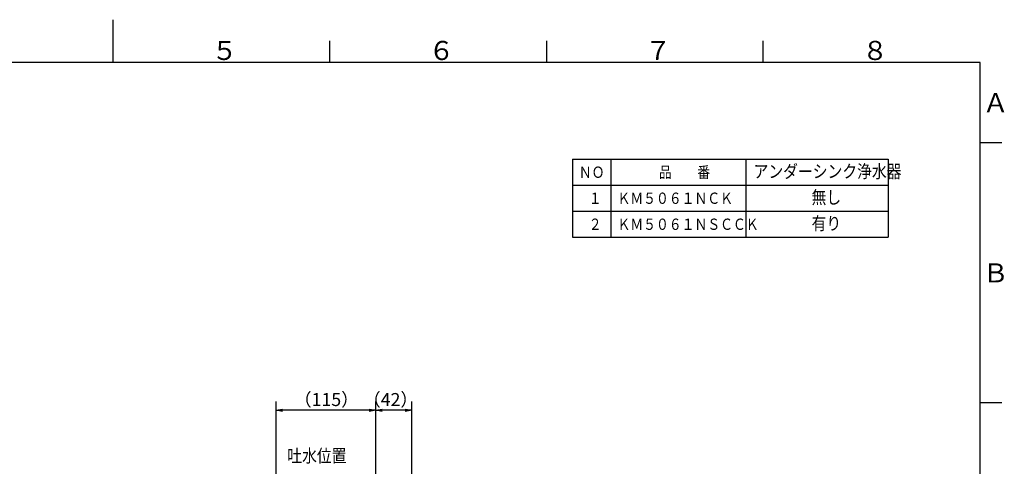
# Model space of a CAD drawing. Extents: x -1050 to 1050, y -742 to 742.
# Drawn here: x -107 to 1028, y 227 to 742 of the extents above; entities that cross this region are included whole.
import ezdxf

# ---------------------------------------------------------------- set-up
doc = ezdxf.new("R2010")
doc.units = 0
doc.header["$LTSCALE"] = 25
doc.linetypes.add('CONTINUOUS-S', pattern=[0])
doc.layers.get('0').update_dxf_attribs({"linetype": 'CONTINUOUS'})
doc.layers.get('DEFPOINTS').update_dxf_attribs({"linetype": 'CONTINUOUS'})
doc.layers.add('BALN', color=7, linetype='CONTINUOUS')
doc.styles.add('BIGFONT', font='ROMANS.shx', dxfattribs={"width": 0.833, "bigfont": 'bigfont.shx'})
doc.dimstyles.new('ITM', dxfattribs={"dimscale": 5, "dimtxt": 3, "dimasz": 1.5, "dimexe": 2, "dimexo": 0, "dimgap": 0.6, "dimtad": 3, "dimdec": 3, "dimdsep": 46, "dimtxsty": 'BIGFONT', "dimblk": 'OPEN', "dimblk1": 'OPEN', "dimblk2": 'OPEN', "dimcen": 0, "dimclrd": 4, "dimclre": 4, "dimclrt": 256, "dimadec": 3, "dimazin": 2, "dimtp": 495, "dimtfac": 1, "dimtdec": 3, "dimtmove": 0, "dimatfit": 3, "dimldrblk": 'OPEN', "dimfxl": 1, "dimarcsym": 0})

# ---------------------------------------------------------------- blocks, each defined once
blk = doc.blocks.new('A3-NEW')
at = {"color": 3}
for p, q in [((0, 742), (0, 692.5)), ((250, 717.5), (250, 692.5)), ((1025, 600), (1000, 600)), ((1025, 300), (1000, 300))]:
    blk.add_line(p, q, dxfattribs=at)
at = {"color": 3, "linetype": 'Continuous'}
for p, q in [((500, 717.5), (500, 692.5)), ((750, 692.5), (750, 717.5))]:
    blk.add_line(p, q, dxfattribs=at)
at = {"color": 2}
for p, q in [((1000, 692.5), (-925, 692.5)), ((1000, -692.5), (1000, 692.5))]:
    blk.add_line(p, q, dxfattribs=at)
at = {"color": 7, "linetype": 'Continuous', "style": 'BIGFONT'}
for s, p in [('５', (114, 695.5)), ('６', (364, 695.5)), ('７', (614, 695.5)), ('８', (864, 695.5)), ('Ａ', (1003, 635.25)), ('Ｂ', (1003, 439))]:
    blk.add_text(s, height=22, dxfattribs=at).set_placement(p)
blk = doc.blocks.new('_OPEN')
at = {"color": 0, "linetype": 'ByBlock'}
for p, q in [((-1, 0.17), (0, 0)), ((0, 0), (-1, -0.17)), ((0, 0), (-1, 0))]:
    blk.add_line(p, q, dxfattribs=at)
blk = doc.blocks.new('*D35')
at = {"layer": 'BALN', "color": 4, "lineweight": -2}
for p, q in [((303.4, 147.2), (303.4, 301.5)), ((344.9, 117.2), (344.9, 301.5)), ((337.4, 291.5), (310.9, 291.5))]:
    blk.add_line(p, q, dxfattribs=at)
at = {"layer": 'DEFPOINTS', "color": 0}
for p in [(303.4, 291.5), (303.4, 147.2), (344.9, 117.2)]:
    blk.add_point(p, dxfattribs=at)
at = {"layer": 'BALN', "color": 4, "lineweight": -2, "xscale": 7.5, "yscale": 7.5, "zscale": 7.5, "rotation": 180}
blk.add_blockref('_OPEN', (303.4, 291.5), dxfattribs=at)
at = {"layer": 'BALN', "color": 4, "lineweight": -2, "xscale": 7.5, "yscale": 7.5, "zscale": 7.5}
blk.add_blockref('_OPEN', (344.9, 291.5), dxfattribs=at)
at = {"layer": 'BALN', "color": 1, "insert": (320.4, 302), "char_height": 15, "attachment_point": 5, "style": 'BIGFONT'}
blk.add_mtext('（42）', dxfattribs=at)
blk = doc.blocks.new('*D36')
at = {"layer": 'BALN', "color": 4, "lineweight": -2}
for p, q in [((188.4, 179.4), (188.4, 301.5)), ((303.4, 147.2), (303.4, 301.5)), ((295.9, 291.5), (195.9, 291.5))]:
    blk.add_line(p, q, dxfattribs=at)
at = {"layer": 'DEFPOINTS', "color": 0}
for p in [(188.4, 291.5), (188.4, 179.4), (303.4, 147.2)]:
    blk.add_point(p, dxfattribs=at)
at = {"layer": 'BALN', "color": 4, "lineweight": -2, "xscale": 7.5, "yscale": 7.5, "zscale": 7.5, "rotation": 180}
blk.add_blockref('_OPEN', (188.4, 291.5), dxfattribs=at)
at = {"layer": 'BALN', "color": 4, "lineweight": -2, "xscale": 7.5, "yscale": 7.5, "zscale": 7.5}
blk.add_blockref('_OPEN', (303.4, 291.5), dxfattribs=at)
at = {"layer": 'BALN', "color": 1, "insert": (246.4, 302), "char_height": 15, "attachment_point": 5, "style": 'BIGFONT'}
blk.add_mtext('（115）', dxfattribs=at)

msp = doc.modelspace()

# ---------------------------------------------------------------- linework, layer by layer
at = {"layer": 'BALN', "color": 3}
for p, q in [((530.22667685, 581.10363756), (530.22667685, 491.10363756)), ((730.13893108, 581.10363756), (730.13893108, 491.10363756))]:
    msp.add_line(p, q, dxfattribs=at)
at = {"layer": 'BALN', "color": 3, "linetype": 'CONTINUOUS-S'}
for p, q in [((530.22667685, 581.10363756), (894.01747691, 581.10363756)), ((574.19758543, 581.10363756), (574.19758543, 491.10363756)), ((894.01747691, 581.10363756), (894.01747691, 491.10363756)), ((530.22667685, 551.10363756), (894.01747691, 551.10363756)), ((530.22667289, 521.10363632), (894.01747691, 521.10363632)), ((530.22667685, 491.10363756), (894.01747691, 491.10363756))]:
    msp.add_line(p, q, dxfattribs=at)

# ---------------------------------------------------------------- block references
at = {"color": 2}
msp.add_blockref('A3-NEW', (0, 0), dxfattribs=at)

# ---------------------------------------------------------------- texts
at = {"layer": 'BALN', "style": 'BIGFONT', "width": 0.833}
for s, p in [(' ＮＯ', (534.12667968, 559.5936362)), (' \u3000\u3000\u3000品\u3000\u3000番', (582.01258543, 559.59363756)), ('\u3000１', (534.12667968, 529.5936362)), ('ＫＭ５０６１ＮＣＫ', (582.01258543, 529.59363756)), ('\u3000２', (534.12667685, 499.59363756)), ('ＫＭ５０６１ＮＳＣＣＫ', (582.01258543, 499.59363879))]:
    msp.add_text(s, height=13.02, dxfattribs=at).set_placement(p)
at = {"layer": 'BALN', "color": 7, "style": 'BIGFONT', "width": 0.833}
for s, p in [('アンダーシンク浄水器', (738.95097827, 559.54986585)), ('無し', (805.79083496, 529.59363756)), ('有り', (805.79083892, 499.59363879)), ('吐水位置', (201.3642631, 231.57467084))]:
    msp.add_text(s, height=15, dxfattribs=at).set_placement(p)

# ---------------------------------------------------------------- dimensions: what is measured, and where the dimension line sits
at = {"layer": 'BALN', "color": 4}
for base, p1, p2, text, picture, middle in [((188.35690809, 291.50246775), (303.35690265, 147.23854894), (188.35690809, 179.40179327), '（115）', '*D36', (246.36818855, 291.50246775)), ((303.35690265, 291.50246775), (344.87553207, 117.21883697), (303.35690265, 147.23854894), '（42）', '*D35', (320.43680653, 291.50246775))]:
    dim = msp.add_linear_dim(base=base, p1=p1, p2=p2, text=text, dimstyle='ITM', override={"dimdec": 8, "dimclrt": 1, "dimadec": 8}, dxfattribs=at)
    dim.commit()
    dim.dimension.update_dxf_attribs({"geometry": picture, "text_midpoint": middle, "dimtype": 160})

doc.saveas('drawing.dxf')
